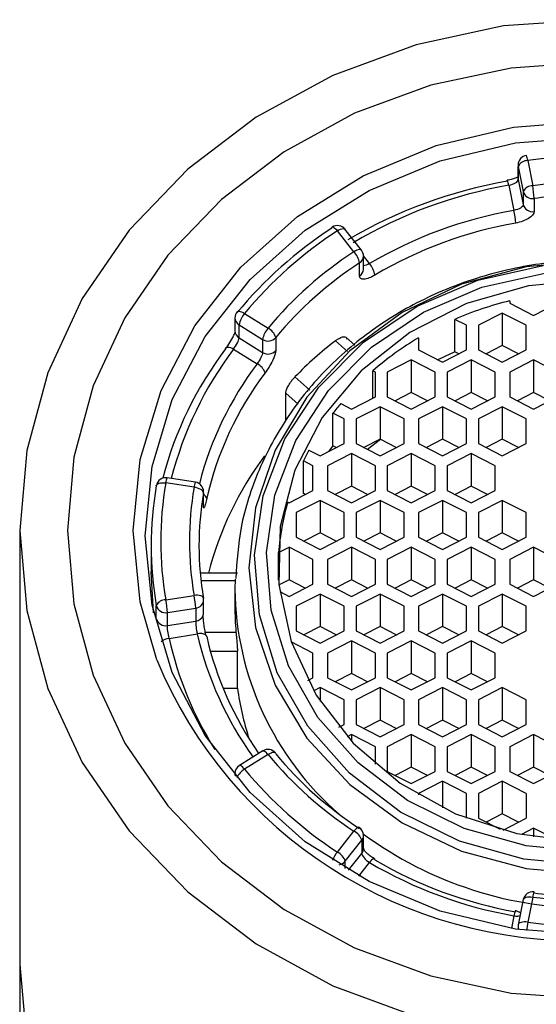
# Paper-space layout '_Bottom' of a CAD drawing. Units: inches. Extents: x -5.9 to 5.9, y 0 to 9.8.
# Drawn here: x -0.5 to 0, y 9 to 9.8 of the extents above; entities that cross this region are included whole.
import ezdxf

# ---------------------------------------------------------------- set-up
doc = ezdxf.new("R2010")
doc.units = ezdxf.units.IN
doc.header["$MEASUREMENT"] = 0

psp = doc.layouts.new('_Bottom')

# ---------------------------------------------------------------- linework, layer by layer
at = {"color": 7, "linetype": 'Continuous', "lineweight": 25}
for p, q in [((-0.06198, 9.64242), (-0.06198, 9.63169)), ((-0.06186, 9.6412), (-0.05775, 9.62046)), ((-0.06186, 9.63047), (-0.06186, 9.6412)), ((-0.0541, 9.64599), (-0.05, 9.62526)), ((-0.06961, 9.62568), (-0.06551, 9.60495)), ((-0.06186, 9.63047), (-0.05775, 9.60974)), ((-0.05775, 9.62046), (-0.05775, 9.60974)), ((-0.04881, 9.61475), (-0.04881, 9.60402)), ((-0.19721, 9.57093), (-0.21076, 9.58817)), ((-0.19102, 9.57222), (-0.20457, 9.58946)), ((-0.18934, 9.55663), (-0.18934, 9.56735)), ((-0.19254, 9.55098), (-0.19254, 9.5617)), ((-0.18935, 9.55618), (-0.18934, 9.55663)), ((-0.0689, 9.53042), (-0.0689, 9.52858)), ((-0.0689, 9.52858), (-0.04921, 9.51845)), ((-0.04921, 9.51845), (-0.02953, 9.52858)), ((-0.28728, 9.52), (-0.26792, 9.50792)), ((-0.07501, 9.52037), (-0.0947, 9.51024)), ((-0.05533, 9.51024), (-0.07501, 9.52037)), ((-0.07501, 9.52037), (-0.07501, 9.49356)), ((-0.29515, 9.51642), (-0.29515, 9.5057)), ((-0.29179, 9.51068), (-0.27244, 9.4986)), ((-0.29179, 9.49995), (-0.29179, 9.51068)), ((-0.11413, 9.48837), (-0.11413, 9.51518)), ((-0.10454, 9.51024), (-0.11413, 9.51518)), ((-0.10454, 9.48999), (-0.10454, 9.51024)), ((-0.0947, 9.51024), (-0.0947, 9.48999)), ((-0.05533, 9.48999), (-0.05533, 9.51024)), ((-0.29179, 9.49995), (-0.27244, 9.48788)), ((-0.27244, 9.4986), (-0.27244, 9.48788)), ((-0.26158, 9.50019), (-0.26158, 9.48947)), ((-0.19635, 9.49376), (-0.2038, 9.5004)), ((-0.14391, 9.49996), (-0.14391, 9.48999)), ((-0.07501, 9.49356), (-0.08832, 9.48671)), ((-0.0617, 9.48671), (-0.07501, 9.49356)), ((-0.29631, 9.49063), (-0.27695, 9.47856)), ((-0.14391, 9.48999), (-0.12422, 9.47986)), ((-0.12422, 9.47986), (-0.10454, 9.48999)), ((-0.11091, 9.48671), (-0.11413, 9.48837)), ((-0.0947, 9.48999), (-0.07501, 9.47986)), ((-0.07501, 9.47986), (-0.05533, 9.48999)), ((-0.15002, 9.48178), (-0.16971, 9.47166)), ((-0.13034, 9.47166), (-0.15002, 9.48178)), ((-0.15002, 9.48178), (-0.15002, 9.45497)), ((-0.1006, 9.48178), (-0.12029, 9.47166)), ((-0.08092, 9.47166), (-0.1006, 9.48178)), ((-0.1006, 9.48178), (-0.1006, 9.45497)), ((-0.04921, 9.48178), (-0.0689, 9.47166)), ((-0.02953, 9.47166), (-0.04921, 9.48178)), ((-0.04921, 9.48178), (-0.04921, 9.45497)), ((-0.18164, 9.45033), (-0.18164, 9.47274)), ((-0.17955, 9.47166), (-0.18164, 9.47274)), ((-0.17955, 9.4514), (-0.17955, 9.47166)), ((-0.16971, 9.47166), (-0.16971, 9.4514)), ((-0.13034, 9.4514), (-0.13034, 9.47166)), ((-0.12029, 9.47166), (-0.12029, 9.4514)), ((-0.08092, 9.4514), (-0.08092, 9.47166)), ((-0.0689, 9.47166), (-0.0689, 9.4514)), ((-0.25335, 9.43141), (-0.25335, 9.45432)), ((-0.15002, 9.45497), (-0.16333, 9.44813)), ((-0.13671, 9.44813), (-0.15002, 9.45497)), ((-0.1006, 9.45497), (-0.11391, 9.44813)), ((-0.08729, 9.44813), (-0.1006, 9.45497)), ((-0.04921, 9.45497), (-0.06252, 9.44813)), ((-0.0359, 9.44813), (-0.04921, 9.45497)), ((-0.20809, 9.44584), (-0.19923, 9.44128)), ((-0.19923, 9.44128), (-0.17955, 9.4514)), ((-0.16971, 9.4514), (-0.15002, 9.44128)), ((-0.15002, 9.44128), (-0.13034, 9.4514)), ((-0.12029, 9.4514), (-0.1006, 9.44128)), ((-0.1006, 9.44128), (-0.08092, 9.4514)), ((-0.0689, 9.4514), (-0.04921, 9.44128)), ((-0.04921, 9.44128), (-0.02953, 9.4514)), ((-0.21454, 9.41099), (-0.21454, 9.4378)), ((-0.20535, 9.43307), (-0.21454, 9.4378)), ((-0.17561, 9.4432), (-0.1953, 9.43307)), ((-0.15593, 9.43307), (-0.17561, 9.4432)), ((-0.17561, 9.4432), (-0.17561, 9.41639)), ((-0.12422, 9.4432), (-0.14391, 9.43307)), ((-0.10454, 9.43307), (-0.12422, 9.4432)), ((-0.12422, 9.4432), (-0.12422, 9.41639)), ((-0.07501, 9.4432), (-0.0947, 9.43307)), ((-0.05533, 9.43307), (-0.07501, 9.4432)), ((-0.07501, 9.4432), (-0.07501, 9.41639)), ((-0.20535, 9.41282), (-0.20535, 9.43307)), ((-0.1953, 9.43307), (-0.1953, 9.41282)), ((-0.15593, 9.41282), (-0.15593, 9.43307)), ((-0.14391, 9.43307), (-0.14391, 9.41282)), ((-0.10454, 9.41282), (-0.10454, 9.43307)), ((-0.0947, 9.43307), (-0.0947, 9.41282)), ((-0.05533, 9.41282), (-0.05533, 9.43307)), ((-0.22503, 9.40269), (-0.20535, 9.41282)), ((-0.1953, 9.41282), (-0.17561, 9.40269)), ((-0.17561, 9.41639), (-0.18892, 9.40954)), ((-0.1753, 9.41623), (-0.18593, 9.408)), ((-0.1623, 9.40954), (-0.17561, 9.41639)), ((-0.17561, 9.40269), (-0.15593, 9.41282)), ((-0.14391, 9.41282), (-0.12422, 9.40269)), ((-0.12422, 9.41639), (-0.13753, 9.40954)), ((-0.11091, 9.40954), (-0.12422, 9.41639)), ((-0.12422, 9.40269), (-0.10454, 9.41282)), ((-0.0947, 9.41282), (-0.07501, 9.40269)), ((-0.07501, 9.41639), (-0.08832, 9.40954)), ((-0.0617, 9.40954), (-0.07501, 9.41639)), ((-0.07501, 9.40269), (-0.05533, 9.41282)), ((-0.23423, 9.40742), (-0.22503, 9.40269)), ((-0.19923, 9.40461), (-0.21892, 9.39448)), ((-0.21172, 9.40954), (-0.21454, 9.41099)), ((-0.17955, 9.39448), (-0.19923, 9.40461)), ((-0.19923, 9.40461), (-0.19923, 9.3778)), ((-0.15002, 9.40461), (-0.16971, 9.39448)), ((-0.13034, 9.39448), (-0.15002, 9.40461)), ((-0.15002, 9.40461), (-0.15002, 9.3778)), ((-0.1006, 9.40461), (-0.12029, 9.39448)), ((-0.08092, 9.39448), (-0.1006, 9.40461)), ((-0.1006, 9.40461), (-0.1006, 9.3778)), ((-0.23877, 9.3717), (-0.23877, 9.39851)), ((-0.23094, 9.39448), (-0.23877, 9.39851)), ((-0.23094, 9.37423), (-0.23094, 9.39448)), ((-0.21892, 9.39448), (-0.21892, 9.37423)), ((-0.17955, 9.37423), (-0.17955, 9.39448)), ((-0.16971, 9.39448), (-0.16971, 9.37423)), ((-0.13034, 9.37423), (-0.13034, 9.39448)), ((-0.12029, 9.39448), (-0.12029, 9.37423)), ((-0.08092, 9.37423), (-0.08092, 9.39448)), ((-0.3289, 9.37676), (-0.35217, 9.38041)), ((-0.32768, 9.38096), (-0.35095, 9.38461)), ((-0.35995, 9.3779), (-0.35993, 9.37817)), ((-0.32111, 9.3614), (-0.32111, 9.37213)), ((-0.32102, 9.36246), (-0.32102, 9.37318)), ((-0.25062, 9.3641), (-0.23094, 9.37423)), ((-0.23731, 9.37095), (-0.23877, 9.3717)), ((-0.21892, 9.37423), (-0.19923, 9.3641)), ((-0.19923, 9.3778), (-0.21254, 9.37095)), ((-0.18592, 9.37095), (-0.19923, 9.3778)), ((-0.19923, 9.3641), (-0.17955, 9.37423)), ((-0.16971, 9.37423), (-0.15002, 9.3641)), ((-0.15002, 9.3778), (-0.16333, 9.37095)), ((-0.13671, 9.37095), (-0.15002, 9.3778)), ((-0.15002, 9.3641), (-0.13034, 9.37423)), ((-0.12029, 9.37423), (-0.1006, 9.3641)), ((-0.1006, 9.3778), (-0.11391, 9.37095)), ((-0.08729, 9.37095), (-0.1006, 9.3778)), ((-0.1006, 9.3641), (-0.08092, 9.37423)), ((-0.25171, 9.36466), (-0.25062, 9.3641)), ((-0.22503, 9.36602), (-0.24472, 9.3559)), ((-0.20535, 9.3559), (-0.22503, 9.36602)), ((-0.22503, 9.36602), (-0.22503, 9.33921)), ((-0.17561, 9.36602), (-0.1953, 9.3559)), ((-0.15593, 9.3559), (-0.17561, 9.36602)), ((-0.17561, 9.36602), (-0.17561, 9.33921)), ((-0.12422, 9.36602), (-0.14391, 9.3559)), ((-0.10454, 9.3559), (-0.12422, 9.36602)), ((-0.12422, 9.36602), (-0.12422, 9.33921)), ((-0.07501, 9.36602), (-0.0947, 9.3559)), ((-0.05533, 9.3559), (-0.07501, 9.36602)), ((-0.07501, 9.36602), (-0.07501, 9.33921)), ((-0.24472, 9.3559), (-0.24472, 9.33564)), ((-0.20535, 9.33564), (-0.20535, 9.3559)), ((-0.1953, 9.3559), (-0.1953, 9.33564)), ((-0.15593, 9.33564), (-0.15593, 9.3559)), ((-0.14391, 9.3559), (-0.14391, 9.33564)), ((-0.10454, 9.33564), (-0.10454, 9.3559)), ((-0.0947, 9.3559), (-0.0947, 9.33564)), ((-0.05533, 9.33564), (-0.05533, 9.3559)), ((-0.47244, 9.34114), (-0.47244, 2.51969)), ((-0.22503, 9.33921), (-0.23834, 9.33236)), ((-0.21172, 9.33236), (-0.22503, 9.33921)), ((-0.17561, 9.33921), (-0.18892, 9.33236)), ((-0.1623, 9.33236), (-0.17561, 9.33921)), ((-0.12422, 9.33921), (-0.13753, 9.33236)), ((-0.11091, 9.33236), (-0.12422, 9.33921)), ((-0.07501, 9.33921), (-0.08832, 9.33236)), ((-0.0617, 9.33236), (-0.07501, 9.33921)), ((-0.24472, 9.33564), (-0.22503, 9.32552)), ((-0.22503, 9.32552), (-0.20535, 9.33564)), ((-0.1953, 9.33564), (-0.17561, 9.32552)), ((-0.17561, 9.32552), (-0.15593, 9.33564)), ((-0.14391, 9.33564), (-0.12422, 9.32552)), ((-0.12422, 9.32552), (-0.10454, 9.33564)), ((-0.0947, 9.33564), (-0.07501, 9.32552)), ((-0.07501, 9.32552), (-0.05533, 9.33564)), ((-0.36417, 9.32863), (-0.36417, 9.30718)), ((-0.25924, 9.323), (-0.25062, 9.32744)), ((-0.25924, 9.3003), (-0.25924, 9.323)), ((-0.23094, 9.31731), (-0.25062, 9.32744)), ((-0.25062, 9.32744), (-0.25062, 9.30063)), ((-0.19923, 9.32744), (-0.21892, 9.31731)), ((-0.17955, 9.31731), (-0.19923, 9.32744)), ((-0.19923, 9.32744), (-0.19923, 9.30063)), ((-0.15002, 9.32744), (-0.16971, 9.31731)), ((-0.13034, 9.31731), (-0.15002, 9.32744)), ((-0.15002, 9.32744), (-0.15002, 9.30063)), ((-0.1006, 9.32744), (-0.12029, 9.31731)), ((-0.08092, 9.31731), (-0.1006, 9.32744)), ((-0.1006, 9.32744), (-0.1006, 9.30063)), ((-0.04921, 9.32744), (-0.0689, 9.31731)), ((-0.02953, 9.31731), (-0.04921, 9.32744)), ((-0.04921, 9.32744), (-0.04921, 9.30063)), ((-0.23094, 9.29706), (-0.23094, 9.31731)), ((-0.21892, 9.31731), (-0.21892, 9.29706)), ((-0.17955, 9.29706), (-0.17955, 9.31731)), ((-0.16971, 9.31731), (-0.16971, 9.29706)), ((-0.13034, 9.29706), (-0.13034, 9.31731)), ((-0.12029, 9.31731), (-0.12029, 9.29706)), ((-0.08092, 9.29706), (-0.08092, 9.31731)), ((-0.0689, 9.31731), (-0.0689, 9.29706)), ((-0.36219, 9.27336), (-0.36417, 9.30718)), ((-0.29304, 9.30608), (-0.32382, 9.30608)), ((-0.29513, 9.30114), (-0.29528, 9.29288)), ((-0.25062, 9.30063), (-0.2589, 9.29637)), ((-0.23731, 9.29378), (-0.25062, 9.30063)), ((-0.19923, 9.30063), (-0.21254, 9.29378)), ((-0.18592, 9.29378), (-0.19923, 9.30063)), ((-0.15002, 9.30063), (-0.16333, 9.29378)), ((-0.13671, 9.29378), (-0.15002, 9.30063)), ((-0.1006, 9.30063), (-0.11391, 9.29378)), ((-0.08729, 9.29378), (-0.1006, 9.30063)), ((-0.04921, 9.30063), (-0.06252, 9.29378)), ((-0.0359, 9.29378), (-0.04921, 9.30063)), ((-0.29528, 9.29288), (-0.29528, 9.27859)), ((-0.25829, 9.29088), (-0.25062, 9.28693)), ((-0.25062, 9.28693), (-0.23094, 9.29706)), ((-0.21892, 9.29706), (-0.19923, 9.28693)), ((-0.19923, 9.28693), (-0.17955, 9.29706)), ((-0.16971, 9.29706), (-0.15002, 9.28693)), ((-0.15002, 9.28693), (-0.13034, 9.29706)), ((-0.12029, 9.29706), (-0.1006, 9.28693)), ((-0.1006, 9.28693), (-0.08092, 9.29706)), ((-0.0689, 9.29706), (-0.04921, 9.28693)), ((-0.04921, 9.28693), (-0.02953, 9.29706)), ((-0.35217, 9.284), (-0.3289, 9.28766)), ((-0.32102, 9.27336), (-0.32102, 9.28408)), ((-0.22503, 9.28885), (-0.24472, 9.27872)), ((-0.20535, 9.27872), (-0.22503, 9.28885)), ((-0.22503, 9.28885), (-0.22503, 9.26204)), ((-0.17561, 9.28885), (-0.1953, 9.27872)), ((-0.15593, 9.27872), (-0.17561, 9.28885)), ((-0.17561, 9.28885), (-0.17561, 9.26204)), ((-0.12422, 9.28885), (-0.14391, 9.27872)), ((-0.10454, 9.27872), (-0.12422, 9.28885)), ((-0.12422, 9.28885), (-0.12422, 9.26204)), ((-0.07501, 9.28885), (-0.0947, 9.27872)), ((-0.05533, 9.27872), (-0.07501, 9.28885)), ((-0.07501, 9.28885), (-0.07501, 9.26204)), ((-0.35995, 9.26864), (-0.35995, 9.27936)), ((-0.3508, 9.27352), (-0.32753, 9.27717)), ((-0.32753, 9.27717), (-0.32753, 9.26645)), ((-0.24472, 9.27872), (-0.24472, 9.25847)), ((-0.20535, 9.25847), (-0.20535, 9.27872)), ((-0.1953, 9.27872), (-0.1953, 9.25847)), ((-0.15593, 9.25847), (-0.15593, 9.27872)), ((-0.14391, 9.27872), (-0.14391, 9.25847)), ((-0.10454, 9.25847), (-0.10454, 9.27872)), ((-0.0947, 9.27872), (-0.0947, 9.25847)), ((-0.05533, 9.25847), (-0.05533, 9.27872)), ((-0.3508, 9.26279), (-0.3508, 9.27352)), ((-0.3508, 9.26279), (-0.32753, 9.26645)), ((-0.24472, 9.25847), (-0.22503, 9.24834)), ((-0.22503, 9.26204), (-0.23834, 9.25519)), ((-0.21172, 9.25519), (-0.22503, 9.26204)), ((-0.22503, 9.24834), (-0.20535, 9.25847)), ((-0.1953, 9.25847), (-0.17561, 9.24834)), ((-0.17561, 9.26204), (-0.18892, 9.25519)), ((-0.1623, 9.25519), (-0.17561, 9.26204)), ((-0.17561, 9.24834), (-0.15593, 9.25847)), ((-0.14391, 9.25847), (-0.12422, 9.24834)), ((-0.12422, 9.26204), (-0.13753, 9.25519)), ((-0.11091, 9.25519), (-0.12422, 9.26204)), ((-0.12422, 9.24834), (-0.10454, 9.25847)), ((-0.0947, 9.25847), (-0.07501, 9.24834)), ((-0.07501, 9.26204), (-0.08832, 9.25519)), ((-0.0617, 9.25519), (-0.07501, 9.26204)), ((-0.07501, 9.24834), (-0.05533, 9.25847)), ((-0.34943, 9.25231), (-0.32616, 9.25597)), ((-0.23094, 9.24014), (-0.24879, 9.24932)), ((-0.19923, 9.25026), (-0.21892, 9.24014)), ((-0.17955, 9.24014), (-0.19923, 9.25026)), ((-0.19923, 9.25026), (-0.19923, 9.22345)), ((-0.15002, 9.25026), (-0.16971, 9.24014)), ((-0.13034, 9.24014), (-0.15002, 9.25026)), ((-0.15002, 9.25026), (-0.15002, 9.22345)), ((-0.1006, 9.25026), (-0.12029, 9.24014)), ((-0.08092, 9.24014), (-0.1006, 9.25026)), ((-0.1006, 9.25026), (-0.1006, 9.22345)), ((-0.29314, 9.21127), (-0.29314, 9.24165)), ((-0.23094, 9.21988), (-0.23094, 9.24014)), ((-0.21892, 9.24014), (-0.21892, 9.21988)), ((-0.17955, 9.21988), (-0.17955, 9.24014)), ((-0.16971, 9.24014), (-0.16971, 9.21988)), ((-0.13034, 9.21988), (-0.13034, 9.24014)), ((-0.12029, 9.24014), (-0.12029, 9.21988)), ((-0.08092, 9.21988), (-0.08092, 9.24014)), ((-0.23519, 9.21769), (-0.23094, 9.21988)), ((-0.21892, 9.21988), (-0.19923, 9.20976)), ((-0.19923, 9.22345), (-0.21254, 9.2166)), ((-0.18592, 9.2166), (-0.19923, 9.22345)), ((-0.19923, 9.20976), (-0.17955, 9.21988)), ((-0.16971, 9.21988), (-0.15002, 9.20976)), ((-0.15002, 9.22345), (-0.16333, 9.2166)), ((-0.13671, 9.2166), (-0.15002, 9.22345)), ((-0.15002, 9.20976), (-0.13034, 9.21988)), ((-0.12029, 9.21988), (-0.1006, 9.20976)), ((-0.1006, 9.22345), (-0.11391, 9.2166)), ((-0.08729, 9.2166), (-0.1006, 9.22345)), ((-0.1006, 9.20976), (-0.08092, 9.21988)), ((-0.30501, 9.21127), (-0.29314, 9.21127)), ((-0.22503, 9.21168), (-0.23033, 9.20895)), ((-0.20535, 9.20155), (-0.22503, 9.21168)), ((-0.22503, 9.21168), (-0.22503, 9.20036)), ((-0.17561, 9.21168), (-0.1953, 9.20155)), ((-0.15593, 9.20155), (-0.17561, 9.21168)), ((-0.17561, 9.21168), (-0.17561, 9.18487)), ((-0.12422, 9.21168), (-0.14391, 9.20155)), ((-0.10454, 9.20155), (-0.12422, 9.21168)), ((-0.12422, 9.21168), (-0.12422, 9.18487)), ((-0.07501, 9.21168), (-0.0947, 9.20155)), ((-0.05533, 9.20155), (-0.07501, 9.21168)), ((-0.07501, 9.21168), (-0.07501, 9.18487)), ((-0.20535, 9.1813), (-0.20535, 9.20155)), ((-0.1953, 9.20155), (-0.1953, 9.1813)), ((-0.15593, 9.1813), (-0.15593, 9.20155)), ((-0.14391, 9.20155), (-0.14391, 9.1813)), ((-0.10454, 9.1813), (-0.10454, 9.20155)), ((-0.0947, 9.20155), (-0.0947, 9.1813)), ((-0.05533, 9.1813), (-0.05533, 9.20155)), ((-0.17561, 9.18487), (-0.18892, 9.17802)), ((-0.1623, 9.17802), (-0.17561, 9.18487)), ((-0.12422, 9.18487), (-0.13753, 9.17802)), ((-0.11091, 9.17802), (-0.12422, 9.18487)), ((-0.07501, 9.18487), (-0.08832, 9.17802)), ((-0.0617, 9.17802), (-0.07501, 9.18487)), ((-0.2095, 9.17916), (-0.20535, 9.1813)), ((-0.1953, 9.1813), (-0.17561, 9.17117)), ((-0.17561, 9.17117), (-0.15593, 9.1813)), ((-0.14391, 9.1813), (-0.12422, 9.17117)), ((-0.12422, 9.17117), (-0.10454, 9.1813)), ((-0.0947, 9.1813), (-0.07501, 9.17117)), ((-0.07501, 9.17117), (-0.05533, 9.1813)), ((-0.19923, 9.17309), (-0.20273, 9.17129)), ((-0.17955, 9.16296), (-0.19923, 9.17309)), ((-0.19923, 9.17309), (-0.19923, 9.16749)), ((-0.15002, 9.17309), (-0.16971, 9.16296)), ((-0.13034, 9.16296), (-0.15002, 9.17309)), ((-0.15002, 9.17309), (-0.15002, 9.14628)), ((-0.1006, 9.17309), (-0.12029, 9.16296)), ((-0.08092, 9.16296), (-0.1006, 9.17309)), ((-0.1006, 9.17309), (-0.1006, 9.14628)), ((-0.04921, 9.17309), (-0.0689, 9.16296)), ((-0.02953, 9.16296), (-0.04921, 9.17309)), ((-0.04921, 9.17309), (-0.04921, 9.14628)), ((-0.17955, 9.14876), (-0.17955, 9.16296)), ((-0.16971, 9.16296), (-0.16971, 9.14271)), ((-0.13034, 9.14271), (-0.13034, 9.16296)), ((-0.12029, 9.16296), (-0.12029, 9.14271)), ((-0.08092, 9.14271), (-0.08092, 9.16296)), ((-0.0689, 9.16296), (-0.0689, 9.14271)), ((-0.27209, 9.15959), (-0.29144, 9.14752)), ((-0.26792, 9.15649), (-0.28728, 9.14441)), ((-0.15002, 9.14628), (-0.16333, 9.13943)), ((-0.13671, 9.13943), (-0.15002, 9.14628)), ((-0.1006, 9.14628), (-0.11391, 9.13943)), ((-0.08729, 9.13943), (-0.1006, 9.14628)), ((-0.04921, 9.14628), (-0.06252, 9.13943)), ((-0.0359, 9.13943), (-0.04921, 9.14628)), ((-0.29515, 9.14084), (-0.29515, 9.13921)), ((-0.16971, 9.14271), (-0.15002, 9.13258)), ((-0.15002, 9.13258), (-0.13034, 9.14271)), ((-0.12029, 9.14271), (-0.1006, 9.13258)), ((-0.1006, 9.13258), (-0.08092, 9.14271)), ((-0.0689, 9.14271), (-0.04921, 9.13258)), ((-0.04921, 9.13258), (-0.02953, 9.14271)), ((-0.12422, 9.1345), (-0.14391, 9.12438)), ((-0.10454, 9.12438), (-0.12422, 9.1345)), ((-0.12422, 9.1345), (-0.12422, 9.11277)), ((-0.07501, 9.1345), (-0.0947, 9.12438)), ((-0.05533, 9.12438), (-0.07501, 9.1345)), ((-0.07501, 9.1345), (-0.07501, 9.10769)), ((-0.14391, 9.12438), (-0.14391, 9.12335)), ((-0.10454, 9.10416), (-0.10454, 9.12438)), ((-0.0947, 9.12438), (-0.0947, 9.10412)), ((-0.05533, 9.12438), (-0.05533, 9.10412)), ((-0.0947, 9.10412), (-0.07691, 9.09497)), ((-0.07501, 9.10769), (-0.08832, 9.10084)), ((-0.0617, 9.10084), (-0.07501, 9.10769)), ((-0.07442, 9.0943), (-0.05533, 9.10412)), ((-0.04921, 9.09591), (-0.05932, 9.09071)), ((-0.03028, 9.08618), (-0.04921, 9.09591)), ((-0.04921, 9.09591), (-0.04921, 9.08879)), ((-0.21076, 9.07624), (-0.19721, 9.09349)), ((-0.18934, 9.07919), (-0.18934, 9.08991)), ((-0.20431, 9.06864), (-0.19076, 9.08589)), ((-0.19076, 9.08589), (-0.19076, 9.07516)), ((-0.20169, 9.06125), (-0.19076, 9.07516)), ((-0.05, 9.03916), (-0.0541, 9.01842)), ((-0.05772, 9.03711), (-0.06183, 9.01638)), ((-0.06198, 9.01485), (-0.06198, 9.01248))]:
    psp.add_line(p, q, dxfattribs=at)
at = {"color": 8, "linetype": 'Continuous', "lineweight": 25}
for p, q in [((-0.06198, 9.64242), (-0.06186, 9.6412)), ((-0.06198, 9.63169), (-0.06186, 9.63047)), ((-0.18431, 9.5611), (-0.18934, 9.5675)), ((-0.20239, 9.48868), (-0.21236, 9.49756)), ((-0.24577, 9.4678), (-0.23353, 9.4569)), ((-0.25335, 9.45432), (-0.24312, 9.4452)), ((-0.32111, 9.37213), (-0.32102, 9.37318)), ((-0.32111, 9.3614), (-0.32102, 9.36246)), ((-0.29518, 9.29963), (-0.32317, 9.29963)), ((-0.31961, 9.25754), (-0.29433, 9.25754)), ((-0.31541, 9.24165), (-0.29314, 9.24165)), ((-0.20431, 9.06279), (-0.20431, 9.06864)), ((-0.19309, 9.0564), (-0.18431, 9.06757)), ((-0.06551, 9.02372), (-0.06756, 9.01336))]:
    psp.add_line(p, q, dxfattribs=at)
at = {"color": 7, "linetype": 'Continuous', "lineweight": 25, "flags": 128}
for points in [[(0, 9.76209), (-0.07391, 9.75691), (-0.14599, 9.74149), (-0.21448, 9.71621), (-0.27769, 9.6817), (-0.33407, 9.6388), (-0.38221, 9.58857), (-0.42095, 9.53225), (-0.44932, 9.47122), (-0.46662, 9.40699), (-0.47244, 9.34114), (-0.46662, 9.27529), (-0.44932, 9.21106), (-0.42095, 9.15004), (-0.38221, 9.09372), (-0.33407, 9.04349), (-0.27769, 9.00059), (-0.21448, 8.96608), (-0.14599, 8.9408), (-0.07391, 8.92538), (0, 8.9202)], [(0, 9.72701), (-0.06775, 9.72226), (-0.13383, 9.70813), (-0.19661, 9.68496), (-0.25455, 9.65332), (-0.30623, 9.61399), (-0.35036, 9.56795), (-0.38587, 9.51632), (-0.41187, 9.46038), (-0.42774, 9.40151), (-0.43307, 9.34114), (-0.42774, 9.28078), (-0.41187, 9.2219), (-0.38587, 9.16596), (-0.35036, 9.11434), (-0.30623, 9.06829), (-0.25455, 9.02897), (-0.19661, 8.99733), (-0.13383, 8.97416), (-0.06775, 8.96002), (0, 8.95527)], [(0, 9.72701), (-0.06775, 9.72226), (-0.13383, 9.70813), (-0.19661, 9.68496), (-0.25455, 9.65332), (-0.30623, 9.61399), (-0.35036, 9.56795), (-0.38587, 9.51632), (-0.41187, 9.46038), (-0.42774, 9.40151), (-0.43307, 9.34114), (-0.42774, 9.28078), (-0.41187, 9.2219), (-0.38587, 9.16596), (-0.35036, 9.11434), (-0.30623, 9.06829), (-0.25455, 9.02897), (-0.19661, 8.99733), (-0.13383, 8.97416), (-0.06775, 8.96002), (0, 8.95527)], [(0, 9.00781), (-0.06409, 9.01281), (-0.12624, 9.02764), (-0.18455, 9.05187), (-0.23725, 9.08475), (-0.28274, 9.12528), (-0.31965, 9.17224), (-0.34684, 9.2242), (-0.36349, 9.27957), (-0.36909, 9.33667), (-0.36349, 9.39378), (-0.34684, 9.44915), (-0.31965, 9.50111), (-0.28274, 9.54807), (-0.23725, 9.5886), (-0.18455, 9.62148), (-0.12624, 9.64571), (-0.06409, 9.66054), (0, 9.66554)], [(-0.07115, 9.62899), (-0.07112, 9.62955), (-0.07103, 9.62983), (-0.07089, 9.62981), (-0.07088, 9.6298)], [(-0.21542, 9.59025), (-0.21533, 9.59084), (-0.21507, 9.59119)], [(0, 9.56328), (-0.05534, 9.55842), (-0.10856, 9.54404), (-0.1576, 9.52068), (-0.20058, 9.48925), (-0.23586, 9.45095), (-0.26208, 9.40725), (-0.27822, 9.35984), (-0.28367, 9.31053), (-0.27822, 9.26122), (-0.26208, 9.2138), (-0.23586, 9.17011), (-0.20058, 9.13181), (-0.1576, 9.10037), (-0.10856, 9.07702), (-0.05534, 9.06263), (0, 9.05778)], [(-0.00224, 9.06504), (-0.05736, 9.07034), (-0.11021, 9.08524), (-0.15872, 9.10916), (-0.20096, 9.14114), (-0.23527, 9.17994), (-0.2603, 9.22401), (-0.27506, 9.27162), (-0.27897, 9.3209), (-0.27187, 9.36988), (-0.25404, 9.41666), (-0.22619, 9.45936), (-0.18942, 9.49633), (-0.14517, 9.52608), (-0.09519, 9.54746), (-0.04146, 9.55961)], [(-0.00216, 9.07626), (-0.05533, 9.08137), (-0.10631, 9.09575), (-0.1531, 9.11882), (-0.19385, 9.14967), (-0.22695, 9.18709), (-0.25109, 9.22961), (-0.26533, 9.27554), (-0.2691, 9.32306), (-0.26225, 9.37032), (-0.24505, 9.41543), (-0.21819, 9.45663), (-0.18271, 9.49228), (-0.14003, 9.52099), (-0.09182, 9.54161), (-0.03999, 9.55333)], [(0, 9.54764), (-0.05338, 9.5427), (-0.10449, 9.5281), (-0.15113, 9.50445), (-0.19133, 9.47277), (-0.22337, 9.43441), (-0.24588, 9.391), (-0.2579, 9.34439), (-0.25892, 9.29658), (-0.24889, 9.2496), (-0.22824, 9.20546), (-0.19786, 9.16605), (-0.15904, 9.13303), (-0.11343, 9.10782), (-0.06298, 9.0915), (-0.00985, 9.08477)], [(-0.30286, 9.49095), (-0.30273, 9.49158), (-0.30236, 9.49202), (-0.30175, 9.49228), (-0.30094, 9.49234), (-0.29995, 9.49219), (-0.29881, 9.49185), (-0.29759, 9.49132), (-0.29631, 9.49063)], [(-0.21454, 9.41099), (-0.21728, 9.40734), (-0.21806, 9.40628)], [(-0.32111, 9.37213), (-0.32126, 9.37284), (-0.32171, 9.37357), (-0.32243, 9.37429), (-0.32339, 9.37496), (-0.32457, 9.37557), (-0.32592, 9.37608), (-0.32738, 9.37648), (-0.3289, 9.37676)], [(-0.26158, 9.15707), (-0.2617, 9.15769), (-0.26185, 9.15793)], [(-0.17995, 9.06983), (-0.18003, 9.07042), (-0.18028, 9.07075), (-0.18064, 9.07084)]]:
    psp.add_lwpolyline(points, dxfattribs=at)
at = {"color": 8, "linetype": 'Continuous', "lineweight": 25, "flags": 128}
for points in [[(-0.35959, 9.23464), (-0.37318, 9.28251), (-0.37894, 9.34114), (-0.37318, 9.39977), (-0.35608, 9.45662), (-0.32817, 9.50996), (-0.29028, 9.55817), (-0.24358, 9.59979), (-0.18947, 9.63354), (-0.1296, 9.65842), (-0.0658, 9.67365), (0, 9.67878)], [(-0.21507, 9.59119), (-0.21507, 9.59119), (-0.21464, 9.59129), (-0.21406, 9.59112), (-0.21335, 9.59071), (-0.21255, 9.59006), (-0.21167, 9.58921), (-0.21076, 9.58817)], [(-0.21076, 9.58817), (-0.20951, 9.58889), (-0.2083, 9.58944), (-0.20718, 9.5898), (-0.2062, 9.58997), (-0.2054, 9.58993), (-0.20481, 9.58968), (-0.20457, 9.58946)], [(-0.19102, 9.57222), (-0.19125, 9.57244), (-0.19185, 9.57268), (-0.19265, 9.57272), (-0.19363, 9.57256), (-0.19474, 9.57219), (-0.19595, 9.57164), (-0.19721, 9.57093)], [(-0.29335, 9.52143), (-0.29314, 9.52163), (-0.29255, 9.52186), (-0.29176, 9.52189), (-0.2908, 9.5217), (-0.28971, 9.52132), (-0.28851, 9.52074), (-0.28728, 9.52)], [(-0.35993, 9.37817), (-0.3598, 9.37858), (-0.35936, 9.37919), (-0.35864, 9.37971), (-0.35767, 9.38012), (-0.35649, 9.3804), (-0.35515, 9.38055), (-0.35369, 9.38055), (-0.35217, 9.38041)], [(-0.32114, 9.28541), (-0.32126, 9.28581), (-0.32171, 9.28643), (-0.32243, 9.28695), (-0.32339, 9.28736), (-0.32457, 9.28764), (-0.32592, 9.28779), (-0.32738, 9.28779), (-0.3289, 9.28766)], [(-0.27209, 9.15959), (-0.27168, 9.15968), (-0.27111, 9.15951), (-0.27043, 9.15908), (-0.26965, 9.15842), (-0.2688, 9.15754), (-0.26792, 9.15649)], [(-0.26185, 9.15793), (-0.26206, 9.15812), (-0.26265, 9.15836), (-0.26344, 9.15838), (-0.2644, 9.1582), (-0.26549, 9.15781), (-0.26668, 9.15723), (-0.26792, 9.15649)], [(-0.28728, 9.14441), (-0.28816, 9.14547), (-0.289, 9.14634), (-0.28978, 9.147), (-0.29047, 9.14743), (-0.29103, 9.1476), (-0.29144, 9.14752)], [(-0.19289, 9.0965), (-0.1929, 9.0965), (-0.19333, 9.0966), (-0.19391, 9.09644), (-0.19462, 9.09602), (-0.19543, 9.09538), (-0.1963, 9.09452), (-0.19721, 9.09349)], [(-0.05772, 9.03711), (-0.0576, 9.03747), (-0.05716, 9.03807), (-0.05645, 9.03858), (-0.05548, 9.03897), (-0.05431, 9.03923), (-0.05297, 9.03935), (-0.05151, 9.03932), (-0.05, 9.03916)], [(-0.0541, 9.01842), (-0.05561, 9.01859), (-0.05707, 9.01862), (-0.05841, 9.0185), (-0.05958, 9.01824), (-0.06055, 9.01785), (-0.06127, 9.01734), (-0.06171, 9.01674), (-0.06183, 9.01638)], [(-0.47244, 8.98367), (-0.46662, 8.91782), (-0.44932, 8.85359), (-0.42095, 8.79256), (-0.38221, 8.73624), (-0.33407, 8.68602), (-0.27769, 8.64312), (-0.21448, 8.6086), (-0.14599, 8.58333), (-0.07391, 8.56791), (0, 8.56272)]]:
    psp.add_lwpolyline(points, dxfattribs=at)
at = {"color": 7, "linetype": 'Continuous', "lineweight": 25}
for centre, radius, start, end in [((-0.0541, 9.64242), 0.00787, 97.79418, 180), ((-0.06631, 9.64515), 0.01224, 3.92309, 24.43496), ((0, 9.25034), 0.39933, 82.21357, 97.78643), ((-0.05426, 9.63757), 0.00842, 88.93871, 154.50192), ((-0.00396, 9.24516), 0.38966, 99.92844, 120.58643), ((-0.00388, 9.25015), 0.38124, 99.92844, 120.58643), ((-0.05015, 9.61684), 0.00842, 88.93871, 154.50192), ((0, 9.25576), 0.37286, 82.29384, 97.70616), ((-0.12945, 9.61099), 0.08072, 2.66725, 10.18023), ((-0.05019, 9.62244), 0.00781, 194.62298, 280.15989), ((-0.00002, 9.25426), 0.36377, 89.99643, 97.70823), ((-0.05019, 9.61171), 0.00781, 194.62367, 280.15899), ((-0.00362, 9.2544), 0.35597, 100.01127, 120.50361), ((-0.12533, 9.59073), 0.06149, 3.50711, 13.3665), ((-0.02623, 9.29919), 0.34714, 123.02451, 140.37798), ((-0.21076, 9.5846), 0.00787, 38.16243, 123.17277), ((-0.00354, 9.25224), 0.34755, 100.01127, 120.5036), ((-0.02566, 9.3034), 0.33964, 123.02451, 140.37798), ((-0.02397, 9.30531), 0.31712, 123.11387, 140.28862), ((-0.21156, 9.55787), 0.0194, 11.38622, 42.2922), ((-0.19721, 9.56735), 0.00787, 0, 38.16243), ((-0.0234, 9.30237), 0.30962, 123.11387, 140.28862), ((-0.20054, 9.54786), 0.02094, 10.51521, 39.20384), ((-0.00233, 9.25813), 0.2803, 103.73728, 113.50518), ((-0.28728, 9.51642), 0.00787, 140.53145, 180), ((-0.27202, 9.50685), 0.02014, 139.25113, 169.0488), ((-0.25266, 9.49478), 0.02014, 139.25113, 169.0488), ((-0.27415, 9.49635), 0.01314, 16.98864, 61.71186), ((-0.26794, 9.5058), 0.00849, 238.03888, 318.60298), ((-0.02361, 9.25209), 0.30965, 127.55812, 135.84437), ((-0.01327, 9.27907), 0.25663, 120.601, 131.00357), ((-0.05776, 9.3059), 0.30711, 142.94564, 165.21063), ((-0.05667, 9.30967), 0.30029, 142.94215, 165.65129), ((-0.26794, 9.49508), 0.00849, 238.03956, 318.60211), ((-0.00545, 9.23883), 0.27217, 113.53388, 116.77119), ((-0.05293, 9.30998), 0.28036, 143.03872, 165.60065), ((-0.28229, 9.46726), 0.01249, 17.87339, 64.72492), ((-0.05214, 9.30679), 0.27319, 143.02703, 167.10726), ((-0.02882, 9.29536), 0.23406, 139.99076, 142.51293), ((-0.0404, 9.30293), 0.2202, 151.67008, 154.27231), ((-0.0517, 9.2386), 0.2737, 143.19065, 165.72614), ((-0.35217, 9.37684), 0.00787, 81.07133, 170.2175), ((-0.07294, 9.33221), 0.28336, 170.20531, 189.79469), ((-0.3289, 9.37318), 0.00787, 0, 81.07133), ((-0.07455, 9.32863), 0.28962, 170.20531, 189.79469), ((-0.06811, 9.33221), 0.26456, 170.30602, 189.69398), ((-0.0665, 9.32863), 0.2583, 170.30602, 189.69398), ((-0.05141, 9.30696), 0.20844, 163.92853, 175.58493), ((-0.35253, 9.27576), 0.00825, 87.50368, 154.10276), ((-0.4205, 9.26976), 0.0698, 3.08688, 11.7742), ((-0.39723, 9.27342), 0.0698, 3.08688, 11.7742), ((-0.3289, 9.28408), 0.00787, 360, 9.68217), ((-0.35235, 9.28117), 0.00781, 193.38972, 281.47931), ((-0.06068, 9.27859), 0.23459, 180.00085, 185.14831), ((-0.35235, 9.27045), 0.00781, 193.38972, 281.47931), ((-0.32733, 9.27336), 0.00631, 342.0056, 359.9606), ((-0.05385, 9.31825), 0.27935, 192.88269, 215.87737), ((-0.32026, 9.2537), 0.00182, 2.35296, 51.13087), ((-0.05291, 9.31446), 0.27238, 192.87482, 215.03731), ((-0.01315, 9.37833), 0.37506, 202.52677, 272.00958), ((-0.05689, 9.24342), 0.23843, 187.75037, 197.98756), ((-0.26792, 9.15291), 0.00787, 39.56106, 121.95961), ((-0.02397, 9.35911), 0.31712, 219.71138, 236.88613), ((-0.0234, 9.35489), 0.30962, 219.71138, 236.88613), ((-0.28728, 9.14084), 0.00787, 121.95961, 180), ((-0.02566, 9.36101), 0.33964, 219.62202, 236.97549), ((-0.19721, 9.08991), 0.00787, 360, 56.74086), ((-0.20298, 9.08205), 0.01281, 17.43076, 63.2196), ((-0.21654, 9.06481), 0.01281, 17.43076, 63.2196), ((-0.00362, 9.37427), 0.35597, 239.4964, 259.98871), ((-0.00354, 9.36927), 0.34754, 239.49633, 259.98888), ((-0.05, 9.03558), 0.00787, 82.28633, 168.80601), ((0, 9.40865), 0.37286, 262.29384, 277.70616), ((-0.0498, 9.04282), 0.00103, 343.14965, 33.46173), ((-0.00002, 9.403), 0.36377, 262.29177, 270.00357), ((-0.0541, 9.01485), 0.00787, 168.80601, 180), ((0, 9.41407), 0.39933, 262.21357, 277.78643)]:
    psp.add_arc(centre, radius, start, end, dxfattribs=at)
at = {"color": 8, "linetype": 'Continuous', "lineweight": 25}
for centre, radius, start, end in [((-0.08538, 9.62308), 0.01598, 9.36522, 24.87595), ((-0.19612, 9.56747), 0.00678, 301.82307, 359.03007), ((-0.19615, 9.55677), 0.00682, 301.89959, 355.04485), ((-0.2883, 9.51657), 0.00685, 181.21091, 239.37997), ((-0.2883, 9.50585), 0.00685, 181.21091, 239.37997), ((-0.34133, 9.37954), 0.01088, 152.18088, 175.40036), ((-0.31806, 9.37588), 0.01088, 152.18088, 175.40036), ((-0.32305, 9.36657), 0.00476, 14.2755, 64.7438), ((-0.04568, 9.29582), 0.24962, 180.67335, 228.99426), ((-0.32828, 9.28439), 0.00726, 275.89079, 357.54617), ((-0.32848, 9.27399), 0.0076, 277.18633, 340.19782), ((-0.34766, 9.23923), 0.0132, 97.72894, 128.64831), ((-0.06047, 9.31748), 0.29622, 192.71007, 211.97963), ((-0.32366, 9.24708), 0.00923, 60.51744, 105.70389), ((-0.28015, 9.13181), 0.01448, 119.47995, 157.65313), ((-0.28884, 9.14084), 0.00631, 180.04059, 198.83086), ((-0.19581, 9.08994), 0.00648, 321.27115, 359.75435), ((-0.0022, 9.34644), 0.31666, 233.75379, 270.39754), ((-0.19582, 9.07922), 0.00648, 321.27689, 359.74837), ((-0.19113, 9.05985), 0.02558, 140.15418, 158.33007), ((-0.17804, 9.06423), 0.0071, 111.45036, 151.96534), ((-0.21054, 9.07369), 0.00801, 279.102, 320.94854), ((-0.03767, 9.03832), 0.01236, 155.80748, 176.12357), ((-0.04952, 9.02103), 0.01621, 155.21046, 170.45754), ((-0.05565, 9.01485), 0.00633, 180.04991, 202.76825), ((0.05098, 9.00046), 0.1066, 170.30096, 174.06371)]:
    psp.add_arc(centre, radius, start, end, dxfattribs=at)
at = {"color": 7, "linetype": 'Continuous', "lineweight": 25}
for points, knots in [([(-0.06198, 9.63289), (-0.06198, 9.63286), (-0.06209, 9.63254), (-0.06364, 9.63172), (-0.06613, 9.63081), (-0.06877, 9.63015), (-0.07024, 9.62991), (-0.07099, 9.62979)], [0, 0, 0, 0, 0.025906, 0.326617, 0.650184, 0.821986, 1, 1, 1, 1]), ([(-0.06961, 9.62568), (-0.0676, 9.62608), (-0.0656, 9.62678), (-0.06271, 9.62851), (-0.06186, 9.62953), (-0.06186, 9.63047)], [0, 0, 0, 0, 0.5, 0.5, 1, 1, 1, 1]), ([(-0.05775, 9.60974), (-0.05775, 9.60879), (-0.05863, 9.60776), (-0.06153, 9.60604), (-0.06353, 9.60535), (-0.06551, 9.60495)], [0, 0, 0, 0, 0.5, 0.5, 1, 1, 1, 1]), ([(-0.04881, 9.60402), (-0.04881, 9.60207), (-0.05053, 9.60001), (-0.05618, 9.59655), (-0.05999, 9.5952), (-0.06396, 9.59449)], [0, 0, 0, 0, 0.5, 0.5, 1, 1, 1, 1]), ([(0, 9.5637), (-0.01035, 9.5634), (-0.03854, 9.56259), (-0.08401, 9.55401), (-0.1342, 9.53588), (-0.18008, 9.50951), (-0.22001, 9.47589), (-0.25267, 9.43613), (-0.27659, 9.39163), (-0.29151, 9.34625), (-0.29358, 9.31572), (-0.29454, 9.30167)], [0, 0, 0, 0, 0.069101, 0.188308, 0.307759, 0.42719, 0.546383, 0.665081, 0.783041, 0.900128, 1, 1, 1, 1]), ([(-0.17995, 9.55168), (-0.18331, 9.54969), (-0.18649, 9.54846), (-0.19115, 9.54811), (-0.19254, 9.54902), (-0.19254, 9.55098)], [0, 0, 0, 0, 0.5, 0.5, 1, 1, 1, 1]), ([(-0.30286, 9.49095), (-0.30168, 9.49262), (-0.29933, 9.49594), (-0.29646, 9.50097), (-0.29544, 9.50358), (-0.29504, 9.5046)], [0, 0, 0, 0, 0.381072, 0.757941, 1, 1, 1, 1]), ([(-0.21236, 9.49756), (-0.21197, 9.49786), (-0.21118, 9.49844), (-0.21002, 9.49918), (-0.20816, 9.50021), (-0.20577, 9.50104), (-0.20408, 9.50076), (-0.20335, 9.49994), (-0.20328, 9.49929), (-0.20324, 9.49896)], [0, 0, 0, 0, 0.08404, 0.167263, 0.251126, 0.500802, 0.750394, 0.874354, 1, 1, 1, 1]), ([(-0.29631, 9.49063), (-0.29521, 9.49218), (-0.29404, 9.49405), (-0.29232, 9.49748), (-0.29179, 9.49901), (-0.29179, 9.49995)], [0, 0, 0, 0, 0.5, 0.5, 1, 1, 1, 1]), ([(-0.27244, 9.48788), (-0.27244, 9.48692), (-0.27298, 9.48537), (-0.27471, 9.48194), (-0.27587, 9.48009), (-0.27695, 9.47856)], [0, 0, 0, 0, 0.5, 0.5, 1, 1, 1, 1]), ([(-0.26158, 9.48947), (-0.26158, 9.48751), (-0.26261, 9.48444), (-0.26594, 9.47767), (-0.26816, 9.47409), (-0.2704, 9.47109)], [0, 0, 0, 0, 0.5, 0.5, 1, 1, 1, 1]), ([(-0.25335, 9.45432), (-0.25334, 9.45457), (-0.25332, 9.45506), (-0.25312, 9.45597), (-0.2526, 9.45765), (-0.25131, 9.46047), (-0.2492, 9.46372), (-0.24728, 9.46617), (-0.24627, 9.46725), (-0.24577, 9.4678)], [0, 0, 0, 0, 0.084239, 0.167037, 0.249828, 0.499421, 0.749097, 0.874424, 1, 1, 1, 1]), ([(-0.31844, 9.36774), (-0.31924, 9.36421), (-0.31992, 9.36156), (-0.32086, 9.35914), (-0.32111, 9.35944), (-0.32111, 9.3614)], [0, 0, 0, 0, 0.5, 0.5, 1, 1, 1, 1]), ([(-0.32753, 9.26645), (-0.32753, 9.2655), (-0.32743, 9.26378), (-0.32697, 9.25988), (-0.32661, 9.25773), (-0.32616, 9.25597)], [0, 0, 0, 0, 0.5, 0.5, 1, 1, 1, 1]), ([(-0.31909, 9.25501), (-0.31942, 9.25651), (-0.32007, 9.25953), (-0.32078, 9.26446), (-0.32115, 9.26802), (-0.3213, 9.27027), (-0.32132, 9.27107), (-0.32133, 9.27147)], [0, 0, 0, 0, 0.248199, 0.496748, 0.747211, 0.87358, 1, 1, 1, 1]), ([(-0.34943, 9.25231), (-0.34988, 9.2541), (-0.35024, 9.25627), (-0.3507, 9.26016), (-0.3508, 9.26185), (-0.3508, 9.26279)], [0, 0, 0, 0, 0.5, 0.5, 1, 1, 1, 1]), ([(-0.29433, 9.25754), (-0.29429, 9.25707), (-0.2942, 9.25613), (-0.29407, 9.25463), (-0.29384, 9.25209), (-0.29352, 9.24842), (-0.29327, 9.245), (-0.29316, 9.24282), (-0.29315, 9.24204), (-0.29314, 9.24165)], [0, 0, 0, 0, 0.084074, 0.167336, 0.25124, 0.500997, 0.750567, 0.874449, 1, 1, 1, 1]), ([(-0.18055, 9.07079), (-0.18181, 9.07156), (-0.18429, 9.07309), (-0.18719, 9.07578), (-0.18907, 9.07821), (-0.18926, 9.0792), (-0.18935, 9.07969)], [0, 0, 0, 0, 0.264048, 0.517645, 0.762984, 1, 1, 1, 1]), ([(-0.19076, 9.07516), (-0.19076, 9.07421), (-0.19007, 9.07279), (-0.1877, 9.06993), (-0.18603, 9.06853), (-0.18431, 9.06757)], [0, 0, 0, 0, 0.5, 0.5, 1, 1, 1, 1]), ([(-0.05994, 9.02591), (-0.06005, 9.02602), (-0.06049, 9.02643), (-0.06186, 9.0271), (-0.06348, 9.0276), (-0.06433, 9.02786)], [0, 0, 0, 0, 0.1467179, 0.5542017, 1, 1, 1, 1])]:
    psp.add_open_spline(points, degree=3, knots=knots, dxfattribs=at)
at = {"color": 8, "linetype": 'Continuous', "lineweight": 25}
psp.add_open_spline([(-0.18431, 9.5611), (-0.18624, 9.56002), (-0.18809, 9.55933), (-0.18929, 9.55934)], degree=3, dxfattribs=at)
psp.add_open_spline([(-0.06551, 9.02372), (-0.06437, 9.02355), (-0.06241, 9.02327), (-0.06096, 9.02368), (-0.06035, 9.02385)], degree=3, knots=[0, 0, 0, 0, 0.58139, 1, 1, 1, 1], dxfattribs=at)

doc.saveas('drawing.dxf')
